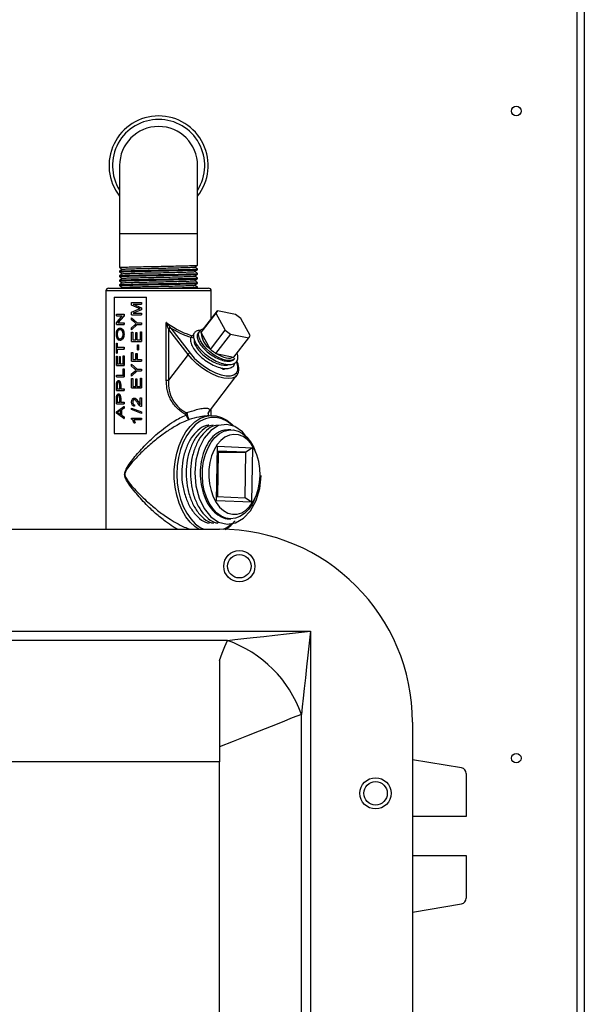
# Model space of a CAD drawing. Units: inches. Extents: x 0 to 122, y 0 to 99.
# Drawn here: x 60 to 66, y 37 to 48 of the extents above; entities that cross this region are included whole.
import ezdxf

# ---------------------------------------------------------------- set-up
doc = ezdxf.new("R2010")
doc.units = ezdxf.units.IN
doc.header["$MEASUREMENT"] = 0

msp = doc.modelspace()

# ---------------------------------------------------------------- linework, layer by layer
at = {"color": 7, "linetype": 'Continuous', "lineweight": 25}
for p, q in [((66.162, 29.933), (66.162, 59.954)), ((66.084, 29.933), (66.084, 59.946)), ((61.044, 46.619), (61.044, 45.869)), ((61.904, 45.869), (61.904, 46.619)), ((61.044, 45.869), (61.044, 45.497)), ((61.904, 45.522), (61.904, 45.869)), ((61.044, 45.457), (61.044, 45.447)), ((61.904, 45.472), (61.904, 45.482)), ((61.904, 45.422), (61.904, 45.432)), ((61.044, 45.407), (61.044, 45.397)), ((61.044, 45.357), (61.044, 45.347)), ((61.904, 45.372), (61.904, 45.382)), ((61.904, 45.322), (61.904, 45.332)), ((60.894, 45.239), (60.894, 42.614)), ((60.924, 45.269), (61.12, 45.269)), ((61.044, 45.307), (61.044, 45.297)), ((61.074, 45.277), (61.063, 45.269)), ((61.12, 45.269), (62.024, 45.269)), ((61.904, 45.272), (61.904, 45.282)), ((62.054, 44.932), (62.054, 45.239)), ((60.983, 45.169), (61.339, 45.169)), ((60.983, 45.169), (60.983, 43.669)), ((60.984, 45.169), (60.984, 43.669)), ((61.177, 45.081), (61.177, 45.11)), ((61.177, 45.11), (61.287, 45.11)), ((61.287, 45.11), (61.287, 45.091)), ((61.287, 45.11), (61.287, 45.091)), ((61.287, 45.11), (61.287, 45.11)), ((61.339, 43.669), (61.339, 45.169)), ((61.252, 45.049), (61.177, 45.081)), ((61.177, 45.004), (61.253, 45.036)), ((61.177, 44.975), (61.177, 45.004)), ((61.193, 45.091), (61.287, 45.054)), ((61.193, 45.091), (61.287, 45.091)), ((61.193, 45.091), (61.287, 45.054)), ((61.287, 45.031), (61.193, 44.993)), ((61.287, 45.031), (61.193, 44.993)), ((61.193, 44.993), (61.287, 44.993)), ((61.253, 45.036), (61.27, 45.042)), ((61.287, 45.091), (61.287, 45.091)), ((61.287, 45.054), (61.287, 45.031)), ((61.287, 45.054), (61.287, 45.031)), ((61.287, 45.054), (61.287, 45.054)), ((61.287, 45.031), (61.287, 45.031)), ((61.287, 44.993), (61.287, 44.975)), ((61.287, 44.993), (61.287, 44.975)), ((61.287, 44.993), (61.287, 44.993)), ((62.103, 44.992), (61.94, 44.78)), ((61.958, 44.807), (62.121, 45.019)), ((62.121, 45.019), (62.103, 44.992)), ((62.103, 44.992), (62.208, 44.806)), ((62.322, 44.978), (62.121, 45.019)), ((61.01, 44.964), (61.01, 44.982)), ((61.01, 44.982), (61.092, 44.982)), ((61.01, 44.889), (61.072, 44.964)), ((61.01, 44.964), (61.072, 44.964)), ((61.01, 44.869), (61.01, 44.889)), ((61.092, 44.962), (61.026, 44.887)), ((61.026, 44.887), (61.092, 44.887)), ((61.093, 44.962), (61.027, 44.887)), ((61.092, 44.982), (61.092, 44.962)), ((61.092, 44.982), (61.093, 44.982)), ((61.092, 44.962), (61.093, 44.962)), ((61.092, 44.887), (61.092, 44.869)), ((61.092, 44.887), (61.093, 44.887)), ((61.093, 44.982), (61.093, 44.962)), ((61.093, 44.887), (61.093, 44.869)), ((61.177, 44.975), (61.287, 44.975)), ((61.177, 44.943), (61.239, 44.887)), ((61.177, 44.92), (61.177, 44.943)), ((61.177, 44.943), (61.239, 44.887)), ((61.177, 44.943), (61.177, 44.943)), ((61.208, 44.893), (61.177, 44.92)), ((61.226, 44.877), (61.208, 44.893)), ((61.239, 44.887), (61.287, 44.887)), ((61.287, 44.975), (61.287, 44.975)), ((61.287, 44.887), (61.287, 44.868)), ((61.287, 44.887), (61.287, 44.868)), ((61.287, 44.887), (61.287, 44.887)), ((61.559, 44.257), (61.559, 44.891)), ((62.379, 44.936), (62.322, 44.978)), ((62.484, 44.749), (62.379, 44.936)), ((61.01, 44.869), (61.092, 44.869)), ((61.049, 44.812), (61.049, 44.812)), ((61.092, 44.869), (61.093, 44.869)), ((61.239, 44.868), (61.177, 44.812)), ((61.239, 44.868), (61.177, 44.812)), ((61.177, 44.834), (61.21, 44.863)), ((61.177, 44.812), (61.177, 44.834)), ((61.177, 44.812), (61.177, 44.812)), ((61.177, 44.68), (61.177, 44.785)), ((61.177, 44.785), (61.189, 44.785)), ((61.189, 44.785), (61.189, 44.699)), ((61.189, 44.785), (61.189, 44.699)), ((61.189, 44.785), (61.189, 44.785)), ((61.21, 44.863), (61.226, 44.877)), ((61.222, 44.699), (61.222, 44.78)), ((61.222, 44.78), (61.235, 44.78)), ((61.235, 44.78), (61.235, 44.699)), ((61.235, 44.78), (61.235, 44.699)), ((61.235, 44.78), (61.235, 44.78)), ((61.239, 44.868), (61.287, 44.868)), ((61.274, 44.699), (61.274, 44.788)), ((61.274, 44.788), (61.287, 44.788)), ((61.287, 44.868), (61.287, 44.868)), ((61.287, 44.788), (61.287, 44.68)), ((61.287, 44.788), (61.287, 44.68)), ((61.287, 44.788), (61.287, 44.788)), ((61.582, 44.82), (61.582, 44.257)), ((61.586, 44.815), (61.582, 44.82)), ((61.798, 44.539), (61.586, 44.815)), ((61.606, 44.833), (61.61, 44.829)), ((61.61, 44.829), (61.822, 44.553)), ((61.926, 44.794), (61.907, 44.77)), ((61.922, 44.789), (61.926, 44.794)), ((61.94, 44.78), (61.943, 44.776)), ((61.943, 44.776), (62.043, 44.599)), ((62.046, 44.594), (62.208, 44.806)), ((62.208, 44.806), (62.265, 44.764)), ((61.093, 44.762), (61.094, 44.762)), ((61.177, 44.68), (61.287, 44.68)), ((61.189, 44.699), (61.222, 44.699)), ((61.235, 44.699), (61.274, 44.699)), ((61.287, 44.68), (61.287, 44.68)), ((62.265, 44.764), (62.102, 44.551)), ((62.265, 44.764), (62.466, 44.722)), ((62.303, 44.51), (62.466, 44.722)), ((62.466, 44.722), (62.484, 44.749)), ((61.01, 44.553), (61.01, 44.665)), ((61.01, 44.665), (61.018, 44.665)), ((61.018, 44.665), (61.018, 44.618)), ((61.018, 44.665), (61.019, 44.665)), ((61.018, 44.618), (61.092, 44.618)), ((61.018, 44.599), (61.018, 44.553)), ((61.018, 44.599), (61.092, 44.599)), ((61.019, 44.665), (61.019, 44.618)), ((61.019, 44.599), (61.019, 44.553)), ((61.092, 44.618), (61.092, 44.599)), ((61.092, 44.618), (61.093, 44.618)), ((61.092, 44.599), (61.093, 44.599)), ((61.093, 44.618), (61.093, 44.599)), ((61.177, 44.464), (61.177, 44.562)), ((61.177, 44.562), (61.189, 44.562)), ((61.189, 44.562), (61.189, 44.483)), ((61.189, 44.562), (61.189, 44.483)), ((61.189, 44.562), (61.189, 44.562)), ((61.24, 44.591), (61.24, 44.645)), ((61.24, 44.645), (61.253, 44.645)), ((61.24, 44.591), (61.253, 44.591)), ((61.253, 44.645), (61.253, 44.591)), ((61.253, 44.645), (61.254, 44.645)), ((61.253, 44.591), (61.254, 44.591)), ((61.254, 44.645), (61.254, 44.591)), ((62.043, 44.599), (62.046, 44.594)), ((61.01, 44.553), (61.018, 44.553)), ((61.01, 44.416), (61.01, 44.52)), ((61.01, 44.52), (61.018, 44.52)), ((61.018, 44.553), (61.019, 44.553)), ((61.018, 44.52), (61.018, 44.435)), ((61.018, 44.52), (61.019, 44.52)), ((61.019, 44.52), (61.019, 44.435)), ((61.042, 44.435), (61.042, 44.516)), ((61.042, 44.516), (61.052, 44.516)), ((61.052, 44.516), (61.052, 44.435)), ((61.052, 44.516), (61.052, 44.435)), ((61.052, 44.516), (61.052, 44.516)), ((61.082, 44.435), (61.082, 44.524)), ((61.082, 44.524), (61.092, 44.524)), ((61.092, 44.524), (61.092, 44.416)), ((61.092, 44.524), (61.093, 44.524)), ((61.093, 44.524), (61.093, 44.416)), ((61.177, 44.464), (61.287, 44.464)), ((61.189, 44.483), (61.223, 44.483)), ((61.223, 44.483), (61.223, 44.549)), ((61.223, 44.549), (61.236, 44.549)), ((61.236, 44.549), (61.236, 44.483)), ((61.236, 44.549), (61.237, 44.549)), ((61.236, 44.483), (61.287, 44.483)), ((61.237, 44.549), (61.237, 44.483)), ((61.287, 44.483), (61.287, 44.464)), ((61.287, 44.483), (61.287, 44.464)), ((61.287, 44.483), (61.287, 44.483)), ((61.287, 44.464), (61.287, 44.464)), ((61.798, 44.539), (61.582, 44.257)), ((62.102, 44.551), (62.108, 44.551)), ((62.108, 44.551), (62.298, 44.511)), ((62.298, 44.511), (62.303, 44.51)), ((62.315, 44.496), (62.31, 44.491)), ((61.01, 44.416), (61.092, 44.416)), ((61.018, 44.435), (61.042, 44.435)), ((61.052, 44.435), (61.082, 44.435)), ((61.082, 44.31), (61.082, 44.381)), ((61.082, 44.381), (61.092, 44.381)), ((61.092, 44.416), (61.093, 44.416)), ((61.092, 44.381), (61.092, 44.291)), ((61.092, 44.381), (61.093, 44.381)), ((61.093, 44.381), (61.093, 44.291)), ((61.177, 44.432), (61.239, 44.376)), ((61.177, 44.409), (61.177, 44.432)), ((61.177, 44.432), (61.239, 44.376)), ((61.177, 44.432), (61.177, 44.432)), ((61.208, 44.382), (61.177, 44.409)), ((61.239, 44.357), (61.177, 44.301)), ((61.239, 44.357), (61.177, 44.301)), ((61.177, 44.324), (61.21, 44.353)), ((61.226, 44.366), (61.208, 44.382)), ((61.21, 44.353), (61.226, 44.366)), ((61.239, 44.376), (61.287, 44.376)), ((61.239, 44.357), (61.287, 44.357)), ((61.287, 44.376), (61.287, 44.357)), ((61.287, 44.376), (61.287, 44.357)), ((61.287, 44.376), (61.287, 44.376)), ((61.287, 44.357), (61.287, 44.357)), ((61.01, 44.291), (61.01, 44.31)), ((61.01, 44.31), (61.082, 44.31)), ((61.01, 44.291), (61.092, 44.291)), ((61.031, 44.253), (61.032, 44.253)), ((61.032, 44.234), (61.032, 44.234)), ((61.092, 44.291), (61.093, 44.291)), ((61.177, 44.301), (61.177, 44.324)), ((61.177, 44.301), (61.177, 44.301)), ((61.177, 44.17), (61.177, 44.274)), ((61.177, 44.274), (61.189, 44.274)), ((61.189, 44.274), (61.189, 44.188)), ((61.189, 44.274), (61.189, 44.188)), ((61.189, 44.274), (61.189, 44.274)), ((61.222, 44.188), (61.222, 44.269)), ((61.222, 44.269), (61.235, 44.269)), ((61.235, 44.269), (61.235, 44.188)), ((61.235, 44.269), (61.235, 44.188)), ((61.235, 44.269), (61.235, 44.269)), ((61.274, 44.188), (61.274, 44.277)), ((61.274, 44.277), (61.287, 44.277)), ((61.287, 44.277), (61.287, 44.17)), ((61.287, 44.277), (61.287, 44.17)), ((61.287, 44.277), (61.287, 44.277)), ((61.559, 44.257), (61.582, 44.257)), ((62.023, 43.901), (62.337, 44.31)), ((61.01, 44.198), (61.01, 44.219)), ((61.01, 44.144), (61.01, 44.198)), ((61.01, 44.144), (61.092, 44.144)), ((61.019, 44.217), (61.018, 44.199)), ((61.018, 44.199), (61.018, 44.162)), ((61.019, 44.199), (61.018, 44.199)), ((61.018, 44.162), (61.046, 44.162)), ((61.02, 44.217), (61.019, 44.199)), ((61.019, 44.199), (61.019, 44.162)), ((61.046, 44.162), (61.046, 44.2)), ((61.056, 44.199), (61.056, 44.162)), ((61.056, 44.199), (61.057, 44.199)), ((61.056, 44.162), (61.092, 44.162)), ((61.057, 44.199), (61.057, 44.162)), ((61.092, 44.162), (61.092, 44.144)), ((61.092, 44.162), (61.093, 44.162)), ((61.092, 44.144), (61.093, 44.144)), ((61.093, 44.162), (61.093, 44.144)), ((61.177, 44.17), (61.287, 44.17)), ((61.189, 44.188), (61.222, 44.188)), ((61.235, 44.188), (61.274, 44.188)), ((61.287, 44.17), (61.287, 44.17)), ((61.01, 44.05), (61.01, 44.072)), ((61.01, 43.997), (61.01, 44.05)), ((61.019, 44.07), (61.018, 44.052)), ((61.018, 44.052), (61.018, 44.015)), ((61.019, 44.052), (61.018, 44.052)), ((61.02, 44.07), (61.019, 44.052)), ((61.019, 44.052), (61.019, 44.015)), ((61.031, 44.105), (61.032, 44.105)), ((61.032, 44.087), (61.032, 44.087)), ((61.046, 44.015), (61.046, 44.053)), ((61.056, 44.052), (61.056, 44.015)), ((61.056, 44.052), (61.057, 44.052)), ((61.057, 44.052), (61.057, 44.015)), ((61.206, 44.059), (61.207, 44.059)), ((61.251, 44.018), (61.272, 43.989)), ((61.251, 44.018), (61.252, 44.018)), ((61.252, 44.018), (61.273, 43.989)), ((61.272, 44.06), (61.287, 44.06)), ((61.272, 43.989), (61.272, 44.06)), ((61.287, 44.06), (61.287, 43.965)), ((61.287, 44.06), (61.287, 43.965)), ((61.287, 44.06), (61.287, 44.06)), ((61.01, 43.997), (61.092, 43.997)), ((61.01, 43.909), (61.092, 43.967)), ((61.01, 43.891), (61.01, 43.909)), ((61.018, 44.015), (61.046, 44.015)), ((61.033, 43.911), (61.018, 43.9)), ((61.034, 43.911), (61.019, 43.9)), ((61.055, 43.925), (61.033, 43.911)), ((61.034, 43.911), (61.033, 43.911)), ((61.056, 43.925), (61.034, 43.911)), ((61.055, 43.875), (61.055, 43.925)), ((61.056, 44.015), (61.092, 44.015)), ((61.093, 43.947), (61.065, 43.931)), ((61.092, 43.947), (61.065, 43.931)), ((61.065, 43.931), (61.065, 43.869)), ((61.065, 43.931), (61.065, 43.931)), ((61.065, 43.931), (61.065, 43.869)), ((61.092, 44.015), (61.092, 43.997)), ((61.092, 44.015), (61.093, 44.015)), ((61.092, 43.997), (61.093, 43.997)), ((61.092, 43.967), (61.092, 43.947)), ((61.092, 43.967), (61.093, 43.967)), ((61.092, 43.947), (61.093, 43.947)), ((61.093, 44.015), (61.093, 43.997)), ((61.093, 43.967), (61.093, 43.947)), ((61.177, 43.948), (61.287, 43.906)), ((61.177, 43.948), (61.287, 43.906)), ((61.177, 43.948), (61.177, 43.948)), ((61.177, 43.932), (61.177, 43.948)), ((61.287, 43.89), (61.177, 43.932)), ((61.209, 43.986), (61.207, 43.969)), ((61.208, 43.986), (61.207, 43.969)), ((61.207, 43.969), (61.207, 43.969)), ((61.287, 43.965), (61.277, 43.967)), ((61.287, 43.965), (61.287, 43.965)), ((62.054, 43.867), (62.054, 43.942)), ((61.092, 43.833), (61.01, 43.891)), ((61.018, 43.9), (61.033, 43.891)), ((61.019, 43.9), (61.018, 43.9)), ((61.019, 43.9), (61.033, 43.891)), ((61.033, 43.891), (61.055, 43.875)), ((61.033, 43.891), (61.056, 43.875)), ((61.033, 43.891), (61.033, 43.891)), ((61.065, 43.869), (61.093, 43.853)), ((61.065, 43.869), (61.092, 43.853)), ((61.065, 43.869), (61.065, 43.869)), ((61.092, 43.853), (61.093, 43.853)), ((61.092, 43.853), (61.092, 43.833)), ((61.092, 43.833), (61.093, 43.833)), ((61.093, 43.853), (61.093, 43.833)), ((61.177, 43.828), (61.177, 43.839)), ((61.177, 43.839), (61.287, 43.839)), ((61.2, 43.822), (61.287, 43.822)), ((61.2, 43.822), (61.216, 43.786)), ((61.201, 43.822), (61.216, 43.786)), ((61.287, 43.906), (61.287, 43.89)), ((61.287, 43.906), (61.287, 43.906)), ((61.287, 43.906), (61.287, 43.89)), ((61.287, 43.89), (61.287, 43.89)), ((61.287, 43.839), (61.287, 43.822)), ((61.287, 43.839), (61.287, 43.822)), ((61.287, 43.839), (61.287, 43.839)), ((61.287, 43.822), (61.287, 43.822)), ((62.032, 43.866), (61.987, 43.86)), ((61.203, 43.786), (61.216, 43.786)), ((61.216, 43.786), (61.216, 43.786)), ((62.271, 43.709), (62.235, 43.709)), ((60.983, 43.669), (61.339, 43.669)), ((62.111, 42.928), (62.122, 43.528)), ((62.436, 43.462), (62.121, 43.476)), ((62.122, 43.528), (62.507, 43.511)), ((62.507, 43.511), (62.436, 43.462)), ((62.507, 43.511), (62.496, 42.911)), ((62.546, 43.459), (62.535, 43.486)), ((62.135, 43.462), (62.121, 43.463)), ((62.125, 42.976), (62.135, 43.462)), ((62.135, 43.462), (62.436, 43.462)), ((62.427, 42.962), (62.436, 43.462)), ((62.592, 43.205), (62.603, 43.203)), ((62.112, 42.976), (62.427, 42.962)), ((62.496, 42.911), (62.427, 42.962)), ((62.535, 42.953), (62.546, 42.98)), ((62.496, 42.911), (62.111, 42.928)), ((62.259, 42.729), (62.271, 42.729)), ((57.144, 42.614), (62.144, 42.614)), ((56.14, 41.492), (63.148, 41.492)), ((63.148, 41.492), (63.148, 32.485)), ((62.231, 41.39), (57.057, 41.39)), ((62.144, 41.171), (62.144, 40.053)), ((63.046, 33.401), (63.046, 40.576)), ((64.269, 40.489), (64.269, 33.489)), ((62.144, 40.053), (57.144, 40.053)), ((62.144, 33.925), (62.144, 40.053)), ((64.81, 39.988), (64.269, 40.077)), ((64.863, 39.457), (64.863, 39.926)), ((64.269, 39.457), (64.863, 39.457)), ((64.863, 39.02), (64.269, 39.02)), ((64.863, 38.551), (64.863, 39.02)), ((64.269, 38.4), (64.81, 38.489))]:
    msp.add_line(p, q, dxfattribs=at)
at = {"color": 8, "linetype": 'Continuous', "lineweight": 25}
for p, q in [((61.474, 45.869), (61.044, 45.869)), ((61.904, 45.869), (61.474, 45.869)), ((61.101, 45.239), (60.894, 45.239)), ((62.054, 45.239), (61.101, 45.239)), ((62.036, 43.918), (62.017, 43.88))]:
    msp.add_line(p, q, dxfattribs=at)
at = {"color": 7, "linetype": 'Continuous', "lineweight": 25, "flags": 128}
for points in [[(61.044, 45.457), (61.044, 45.457), (61.058, 45.459), (61.102, 45.461), (61.17, 45.463), (61.258, 45.465), (61.363, 45.467), (61.474, 45.469), (61.474, 45.469), (61.585, 45.471), (61.69, 45.474), (61.778, 45.476), (61.846, 45.478), (61.89, 45.48), (61.904, 45.482), (61.902, 45.482)], [(61.044, 45.407), (61.044, 45.407), (61.058, 45.409), (61.102, 45.411), (61.17, 45.413), (61.258, 45.415), (61.363, 45.417), (61.474, 45.419), (61.474, 45.419), (61.585, 45.421), (61.69, 45.424), (61.778, 45.426), (61.846, 45.428), (61.89, 45.43), (61.904, 45.432), (61.902, 45.432)], [(61.044, 45.357), (61.044, 45.357), (61.058, 45.359), (61.102, 45.361), (61.17, 45.363), (61.258, 45.365), (61.363, 45.367), (61.474, 45.369), (61.474, 45.369), (61.585, 45.371), (61.69, 45.374), (61.778, 45.376), (61.846, 45.378), (61.89, 45.38), (61.904, 45.382), (61.902, 45.382)], [(61.044, 45.307), (61.044, 45.307), (61.058, 45.309), (61.102, 45.311), (61.17, 45.313), (61.258, 45.315), (61.363, 45.317), (61.474, 45.319), (61.474, 45.319), (61.585, 45.321), (61.69, 45.324), (61.778, 45.326), (61.846, 45.328), (61.89, 45.33), (61.904, 45.332), (61.902, 45.332)], [(61.822, 44.553), (61.867, 44.5), (61.92, 44.451), (61.978, 44.405), (62.04, 44.366), (62.102, 44.335), (62.162, 44.314), (62.217, 44.303), (62.265, 44.303), (62.28, 44.306)], [(62.108, 44.551), (62.136, 44.534), (62.165, 44.521), (62.192, 44.51), (62.219, 44.503), (62.243, 44.5), (62.265, 44.5), (62.283, 44.504), (62.298, 44.511)], [(62.343, 44.32), (62.342, 44.318), (62.337, 44.31)], [(61.914, 42.614), (61.872, 42.643), (61.82, 42.692), (61.773, 42.753), (61.733, 42.823), (61.699, 42.902), (61.673, 42.988), (61.656, 43.078), (61.647, 43.172), (61.647, 43.267), (61.656, 43.36), (61.673, 43.451), (61.699, 43.537), (61.733, 43.615), (61.773, 43.686), (61.82, 43.746), (61.872, 43.796), (61.928, 43.833), (61.987, 43.857), (62.047, 43.867), (62.108, 43.864), (62.168, 43.846), (62.225, 43.816), (62.28, 43.773), (62.298, 43.754)], [(62.456, 43.609), (62.396, 43.687), (62.313, 43.747), (62.224, 43.769), (62.135, 43.755), (62.05, 43.703), (61.977, 43.619), (61.921, 43.509), (61.885, 43.376), (61.873, 43.235), (61.884, 43.093), (61.919, 42.958), (61.975, 42.842), (62.048, 42.752), (62.135, 42.692), (62.228, 42.67), (62.321, 42.684), (62.41, 42.736), (62.487, 42.819), (62.547, 42.93), (62.587, 43.062), (62.603, 43.203), (62.603, 43.203)], [(62.535, 42.953), (62.503, 42.888), (62.463, 42.832), (62.419, 42.787), (62.37, 42.754), (62.319, 42.735), (62.266, 42.729), (62.213, 42.738), (62.162, 42.76), (62.113, 42.795), (62.07, 42.842), (62.032, 42.9), (62.001, 42.967), (61.977, 43.041), (61.962, 43.12), (61.956, 43.202), (61.958, 43.284), (61.97, 43.365), (61.99, 43.441), (62.018, 43.512), (62.053, 43.574), (62.094, 43.625), (62.141, 43.666), (62.191, 43.693), (62.243, 43.707), (62.296, 43.708), (62.349, 43.694), (62.399, 43.667), (62.445, 43.627), (62.487, 43.576), (62.522, 43.514), (62.535, 43.486)], [(62.592, 43.207), (62.589, 43.285), (62.577, 43.362), (62.556, 43.434), (62.527, 43.499), (62.492, 43.555), (62.45, 43.601), (62.404, 43.634), (62.355, 43.653), (62.304, 43.659), (62.254, 43.651), (62.205, 43.629), (62.16, 43.593), (62.12, 43.546), (62.085, 43.488), (62.058, 43.422), (62.039, 43.349), (62.028, 43.271), (62.027, 43.193), (62.034, 43.115), (62.051, 43.04), (62.075, 42.971), (62.108, 42.91), (62.146, 42.859), (62.19, 42.82), (62.238, 42.793), (62.288, 42.781), (62.339, 42.782), (62.389, 42.797), (62.436, 42.826), (62.479, 42.868), (62.517, 42.92), (62.547, 42.983), (62.571, 43.053), (62.586, 43.128), (62.592, 43.207)], [(62.231, 41.39), (62.315, 41.4), (62.411, 41.41), (62.517, 41.422), (62.632, 41.435), (62.754, 41.448), (62.882, 41.463), (63.014, 41.477), (63.148, 41.492)], [(63.148, 41.492), (63.133, 41.359), (63.118, 41.227), (63.104, 41.099), (63.09, 40.977), (63.077, 40.861), (63.066, 40.755), (63.055, 40.66), (63.046, 40.576)], [(62.144, 41.171), (62.175, 41.249), (62.204, 41.323), (62.231, 41.39)], [(63.046, 40.576), (62.946, 40.537), (62.835, 40.492), (62.714, 40.444), (62.583, 40.392), (62.443, 40.337), (62.296, 40.278), (62.144, 40.218)]]:
    msp.add_lwpolyline(points, dxfattribs=at)
at = {"color": 8, "linetype": 'Continuous', "lineweight": 25, "flags": 128}
for points in [[(62.31, 44.491), (62.296, 44.48), (62.266, 44.472), (62.227, 44.473), (62.183, 44.484), (62.134, 44.505), (62.085, 44.533), (62.038, 44.567), (61.996, 44.606), (61.961, 44.647), (61.934, 44.688), (61.919, 44.727), (61.914, 44.76), (61.922, 44.788), (61.922, 44.789)], [(62.337, 44.31), (62.319, 44.294), (62.285, 44.278), (62.242, 44.273), (62.191, 44.278), (62.134, 44.294), (62.074, 44.318), (62.012, 44.351), (61.951, 44.391), (61.894, 44.437), (61.842, 44.487), (61.798, 44.539)], [(62.28, 44.306), (62.303, 44.314), (62.33, 44.335), (62.345, 44.366), (62.347, 44.405), (62.336, 44.451), (62.332, 44.463)], [(62.294, 43.752), (62.281, 43.763), (62.227, 43.804), (62.169, 43.832), (62.109, 43.846), (62.049, 43.846), (61.989, 43.832), (61.932, 43.804), (61.877, 43.763), (61.827, 43.71), (61.783, 43.647), (61.746, 43.573), (61.715, 43.492), (61.693, 43.404), (61.68, 43.313), (61.675, 43.219)], [(61.675, 43.219), (61.68, 43.126), (61.693, 43.034), (61.715, 42.947), (61.746, 42.865), (61.783, 42.792), (61.827, 42.728), (61.877, 42.675), (61.932, 42.635), (61.972, 42.614)]]:
    msp.add_lwpolyline(points, dxfattribs=at)
at = {"color": 7, "linetype": 'Continuous', "lineweight": 25}
for centre, radius in [((65.412, 47.219), 0.053), ((62.363, 42.207), 0.172), ((62.363, 42.207), 0.129), ((65.412, 40.094), 0.053), ((63.863, 39.707), 0.172), ((63.863, 39.707), 0.129)]:
    msp.add_circle(centre, radius, dxfattribs=at)
for centre, radius, start, end in [((61.474, 46.619), 0.546, 90, 218.0767), ((61.474, 46.619), 0.546, 321.9233, 90), ((61.474, 46.619), 0.43, 90, 180), ((61.474, 46.619), 0.43, 0, 90), ((60.924, 45.239), 0.03, 90, 180), ((62.024, 45.239), 0.03, 0, 90), ((61.612, 44.795), 0.0393, 99.2347, 139.2907), ((61.614, 44.794), 0.0353, 97.8322, 143.8404), ((62.171, 44.787), 0.228, 182.9787, 235.8728), ((61.826, 44.518), 0.0353, 97.8367, 143.8359), ((61.827, 43.859), 0.0609, 139.4262, 159.5939), ((61.835, 43.717), 0.166, 105.1584, 110.5619), ((62.144, 40.489), 2.125, 360, 90), ((61.999, 42.964), 0.409, 300.8372, 321.3106), ((61.786, 40.131), 1.336, 19.4667, 70.5332), ((64.8, 39.926), 0.0625, 360, 80.6009), ((64.8, 38.551), 0.0625, 279.3991, 0)]:
    msp.add_arc(centre, radius, start, end, dxfattribs=at)
at = {"color": 8, "linetype": 'Continuous', "lineweight": 25}
for centre, radius, start, end in [((61.474, 46.619), 0.508, 90, 212.0818), ((61.474, 46.619), 0.508, 327.9182, 90), ((62.042, 42.939), 0.355, 293.6875, 312.4272)]:
    msp.add_arc(centre, radius, start, end, dxfattribs=at)
for centre, major_axis, ratio, start_param, end_param in [((61.474, 45.347), (-0.541, 0.577), 0.363367, 2.087587, 2.656749), ((61.458, 45.325), (0.573, -0.573), 0.36397, 5.312974, 5.783488)]:
    msp.add_ellipse(centre, major_axis=major_axis, ratio=ratio, start_param=start_param, end_param=end_param, dxfattribs=at)
at = {"color": 7, "linetype": 'Continuous', "lineweight": 25}
for points, knots in [([(61.045, 45.497), (61.045, 45.497), (61.039, 45.497), (61.056, 45.499), (61.097, 45.501), (61.167, 45.503), (61.256, 45.505), (61.361, 45.507), (61.474, 45.509), (61.587, 45.511), (61.691, 45.514), (61.782, 45.516), (61.85, 45.518), (61.895, 45.52), (61.901, 45.521), (61.904, 45.522)], [0, 0, 0, 0, 0.008313, 0.090478, 0.17407, 0.256235, 0.3384, 0.421992, 0.504157, 0.586322, 0.669914, 0.75208, 0.834244, 0.917837, 1, 1, 1, 1]), ([(61.045, 45.447), (61.045, 45.447), (61.039, 45.447), (61.056, 45.449), (61.097, 45.451), (61.167, 45.453), (61.256, 45.455), (61.361, 45.457), (61.474, 45.459), (61.587, 45.461), (61.691, 45.464), (61.782, 45.466), (61.85, 45.468), (61.895, 45.47), (61.901, 45.471), (61.904, 45.472)], [0, 0, 0, 0, 0.008313, 0.090478, 0.17407, 0.256235, 0.3384, 0.421992, 0.504157, 0.586322, 0.669914, 0.75208, 0.834244, 0.917837, 1, 1, 1, 1]), ([(61.044, 45.497), (61.049, 45.493), (61.059, 45.487), (61.069, 45.48), (61.074, 45.477)], [0, 0, 0, 0, 0.50538, 1, 1, 1, 1]), ([(61.074, 45.477), (61.069, 45.474), (61.059, 45.467), (61.049, 45.46), (61.044, 45.457)], [0, 0, 0, 0, 0.500009, 1, 1, 1, 1]), ([(61.044, 45.447), (61.049, 45.443), (61.059, 45.437), (61.069, 45.43), (61.074, 45.427)], [0, 0, 0, 0, 0.50538, 1, 1, 1, 1]), ([(61.074, 45.427), (61.069, 45.424), (61.059, 45.417), (61.049, 45.41), (61.044, 45.407)], [0, 0, 0, 0, 0.500009, 1, 1, 1, 1]), ([(61.075, 45.477), (61.078, 45.478), (61.083, 45.479), (61.124, 45.481), (61.188, 45.483), (61.272, 45.485), (61.369, 45.487), (61.474, 45.489), (61.579, 45.491), (61.676, 45.494), (61.76, 45.496), (61.824, 45.498), (61.865, 45.5), (61.87, 45.501), (61.873, 45.502)], [0, 0, 0, 0, 0.075329, 0.161122, 0.245449, 0.329777, 0.415569, 0.499897, 0.584224, 0.670017, 0.754345, 0.838672, 0.924465, 1, 1, 1, 1]), ([(61.075, 45.427), (61.078, 45.428), (61.083, 45.429), (61.124, 45.431), (61.188, 45.433), (61.272, 45.435), (61.369, 45.437), (61.474, 45.439), (61.579, 45.441), (61.676, 45.444), (61.76, 45.446), (61.824, 45.448), (61.865, 45.45), (61.87, 45.451), (61.873, 45.452)], [0, 0, 0, 0, 0.075329, 0.161122, 0.245449, 0.329777, 0.415569, 0.499897, 0.584224, 0.670017, 0.754345, 0.838672, 0.924465, 1, 1, 1, 1]), ([(61.874, 45.502), (61.879, 45.505), (61.889, 45.512), (61.899, 45.518), (61.904, 45.522)], [0, 0, 0, 0, 0.4999999, 1, 1, 1, 1]), ([(61.904, 45.482), (61.899, 45.485), (61.889, 45.492), (61.879, 45.499), (61.874, 45.502)], [0, 0, 0, 0, 0.505491, 1, 1, 1, 1]), ([(61.874, 45.452), (61.879, 45.455), (61.889, 45.462), (61.899, 45.468), (61.904, 45.472)], [0, 0, 0, 0, 0.4999999, 1, 1, 1, 1]), ([(61.904, 45.432), (61.899, 45.435), (61.889, 45.442), (61.879, 45.449), (61.874, 45.452)], [0, 0, 0, 0, 0.505491, 1, 1, 1, 1]), ([(61.045, 45.397), (61.045, 45.397), (61.039, 45.397), (61.056, 45.399), (61.097, 45.401), (61.167, 45.403), (61.256, 45.405), (61.361, 45.407), (61.474, 45.409), (61.587, 45.411), (61.691, 45.414), (61.782, 45.416), (61.85, 45.418), (61.895, 45.42), (61.901, 45.421), (61.904, 45.422)], [0, 0, 0, 0, 0.008313, 0.090478, 0.17407, 0.256235, 0.3384, 0.421992, 0.504157, 0.586322, 0.669914, 0.75208, 0.834244, 0.917837, 1, 1, 1, 1]), ([(61.045, 45.347), (61.045, 45.347), (61.039, 45.347), (61.056, 45.349), (61.097, 45.351), (61.167, 45.353), (61.256, 45.355), (61.361, 45.357), (61.474, 45.359), (61.587, 45.361), (61.691, 45.364), (61.782, 45.366), (61.85, 45.368), (61.895, 45.37), (61.901, 45.371), (61.904, 45.372)], [0, 0, 0, 0, 0.008313, 0.090478, 0.17407, 0.256235, 0.3384, 0.421992, 0.504157, 0.586322, 0.669914, 0.75208, 0.834244, 0.917837, 1, 1, 1, 1]), ([(61.045, 45.297), (61.045, 45.297), (61.039, 45.297), (61.056, 45.299), (61.097, 45.301), (61.167, 45.303), (61.256, 45.305), (61.361, 45.307), (61.474, 45.309), (61.587, 45.311), (61.691, 45.314), (61.782, 45.316), (61.85, 45.318), (61.895, 45.32), (61.901, 45.321), (61.904, 45.322)], [0, 0, 0, 0, 0.008313, 0.090478, 0.17407, 0.256235, 0.3384, 0.421992, 0.504157, 0.586322, 0.669914, 0.75208, 0.834244, 0.917837, 1, 1, 1, 1]), ([(61.044, 45.397), (61.049, 45.393), (61.059, 45.387), (61.069, 45.38), (61.074, 45.377)], [0, 0, 0, 0, 0.5053706, 1, 1, 1, 1]), ([(61.074, 45.377), (61.069, 45.374), (61.059, 45.367), (61.049, 45.36), (61.044, 45.357)], [0, 0, 0, 0, 0.4999908, 1, 1, 1, 1]), ([(61.044, 45.347), (61.049, 45.343), (61.059, 45.337), (61.069, 45.33), (61.074, 45.327)], [0, 0, 0, 0, 0.5053706, 1, 1, 1, 1]), ([(61.074, 45.327), (61.069, 45.324), (61.059, 45.317), (61.049, 45.31), (61.044, 45.307)], [0, 0, 0, 0, 0.4999908, 1, 1, 1, 1]), ([(61.075, 45.377), (61.078, 45.378), (61.083, 45.379), (61.124, 45.381), (61.188, 45.383), (61.272, 45.385), (61.369, 45.387), (61.474, 45.389), (61.579, 45.391), (61.676, 45.394), (61.76, 45.396), (61.824, 45.398), (61.865, 45.4), (61.87, 45.401), (61.873, 45.402)], [0, 0, 0, 0, 0.075329, 0.161122, 0.245449, 0.329777, 0.415569, 0.499897, 0.584224, 0.670017, 0.754345, 0.838672, 0.924465, 1, 1, 1, 1]), ([(61.075, 45.327), (61.078, 45.328), (61.083, 45.329), (61.124, 45.331), (61.188, 45.333), (61.272, 45.335), (61.369, 45.337), (61.474, 45.339), (61.579, 45.341), (61.676, 45.344), (61.76, 45.346), (61.824, 45.348), (61.865, 45.35), (61.87, 45.351), (61.873, 45.352)], [0, 0, 0, 0, 0.075329, 0.161122, 0.245449, 0.329777, 0.415569, 0.499897, 0.584224, 0.670017, 0.754345, 0.838672, 0.924465, 1, 1, 1, 1]), ([(61.874, 45.402), (61.879, 45.405), (61.889, 45.412), (61.899, 45.418), (61.904, 45.422)], [0, 0, 0, 0, 0.4999999, 1, 1, 1, 1]), ([(61.904, 45.382), (61.899, 45.385), (61.889, 45.392), (61.879, 45.399), (61.874, 45.402)], [0, 0, 0, 0, 0.505491, 1, 1, 1, 1]), ([(61.874, 45.352), (61.879, 45.355), (61.889, 45.362), (61.899, 45.368), (61.904, 45.372)], [0, 0, 0, 0, 0.4999999, 1, 1, 1, 1]), ([(61.904, 45.332), (61.899, 45.335), (61.889, 45.342), (61.879, 45.349), (61.874, 45.352)], [0, 0, 0, 0, 0.505509, 1, 1, 1, 1]), ([(61.874, 45.302), (61.879, 45.305), (61.889, 45.312), (61.899, 45.318), (61.904, 45.322)], [0, 0, 0, 0, 0.500009, 1, 1, 1, 1]), ([(61.044, 45.297), (61.049, 45.293), (61.059, 45.287), (61.069, 45.28), (61.074, 45.277)], [0, 0, 0, 0, 0.5053706, 1, 1, 1, 1]), ([(61.075, 45.277), (61.078, 45.278), (61.083, 45.279), (61.124, 45.281), (61.188, 45.283), (61.272, 45.285), (61.369, 45.287), (61.474, 45.289), (61.579, 45.291), (61.676, 45.294), (61.76, 45.296), (61.824, 45.298), (61.865, 45.3), (61.87, 45.301), (61.873, 45.302)], [0, 0, 0, 0, 0.075329, 0.161122, 0.245449, 0.329777, 0.415569, 0.499897, 0.584224, 0.670017, 0.754345, 0.838672, 0.924465, 1, 1, 1, 1]), ([(61.474, 45.269), (61.474, 45.269), (61.511, 45.269), (61.587, 45.272), (61.692, 45.273), (61.781, 45.276), (61.851, 45.278), (61.892, 45.28), (61.909, 45.281), (61.903, 45.282), (61.902, 45.282)], [0, 0, 0, 0, 0.000002, 0.162917, 0.328662, 0.491579, 0.654493, 0.82024, 0.983155, 1, 1, 1, 1]), ([(61.904, 45.282), (61.899, 45.285), (61.889, 45.292), (61.879, 45.299), (61.874, 45.302)], [0, 0, 0, 0, 0.505509, 1, 1, 1, 1]), ([(61.88, 45.269), (61.884, 45.269), (61.902, 45.27), (61.903, 45.271), (61.904, 45.272)], [0, 0, 0, 0, 0.1761557, 1, 1, 1, 1]), ([(61.27, 45.042), (61.268, 45.043), (61.267, 45.044), (61.265, 45.044), (61.263, 45.045), (61.261, 45.045), (61.259, 45.046), (61.256, 45.048), (61.254, 45.049), (61.252, 45.049)], [0, 0, 0, 0, 0.249954, 0.253874, 0.285623, 0.499984, 0.555618, 0.657472, 1, 1, 1, 1]), ([(61.559, 44.891), (61.559, 44.89), (61.568, 44.879), (61.583, 44.859), (61.599, 44.841), (61.606, 44.833)], [0, 0, 0, 0, 0.003738, 0.581959, 1, 1, 1, 1]), ([(61.582, 44.82), (61.579, 44.83), (61.57, 44.853), (61.563, 44.877), (61.559, 44.89), (61.559, 44.891)], [0, 0, 0, 0, 0.421372, 0.996281, 1, 1, 1, 1]), ([(61.009, 44.762), (61.009, 44.771), (61.01, 44.788), (61.016, 44.808), (61.024, 44.819), (61.034, 44.828), (61.043, 44.83), (61.049, 44.83)], [0, 0, 0, 0, 0.250015, 0.499556, 0.624864, 0.75028, 1, 1, 1, 1]), ([(61.049, 44.812), (61.044, 44.811), (61.038, 44.81), (61.03, 44.805), (61.025, 44.798), (61.021, 44.79), (61.018, 44.778), (61.017, 44.769), (61.017, 44.762)], [0, 0, 0, 0, 0.249777, 0.375043, 0.500183, 0.624524, 0.751821, 1, 1, 1, 1]), ([(61.049, 44.812), (61.045, 44.811), (61.038, 44.81), (61.031, 44.805), (61.026, 44.798), (61.022, 44.79), (61.019, 44.778), (61.018, 44.769), (61.018, 44.762)], [0, 0, 0, 0, 0.249567, 0.374766, 0.499889, 0.624246, 0.751616, 1, 1, 1, 1]), ([(61.049, 44.83), (61.055, 44.829), (61.064, 44.828), (61.075, 44.819), (61.085, 44.808), (61.092, 44.788), (61.093, 44.771), (61.094, 44.762)], [0, 0, 0, 0, 0.249474, 0.374845, 0.500158, 0.749761, 1, 1, 1, 1]), ([(61.049, 44.83), (61.055, 44.829), (61.064, 44.828), (61.075, 44.819), (61.084, 44.808), (61.092, 44.788), (61.093, 44.771), (61.093, 44.762)], [0, 0, 0, 0, 0.249701, 0.375126, 0.500457, 0.749949, 1, 1, 1, 1]), ([(61.049, 44.83), (61.049, 44.83), (61.049, 44.83), (61.049, 44.83), (61.049, 44.83)], [0, 0, 0, 0, 0.49957, 1, 1, 1, 1]), ([(61.083, 44.762), (61.082, 44.768), (61.082, 44.778), (61.078, 44.79), (61.074, 44.798), (61.068, 44.805), (61.06, 44.811), (61.053, 44.811), (61.049, 44.812)], [0, 0, 0, 0, 0.249554, 0.375167, 0.499904, 0.624563, 0.750209, 1, 1, 1, 1]), ([(61.936, 44.803), (61.936, 44.803), (61.915, 44.806), (61.887, 44.797), (61.859, 44.772), (61.855, 44.73), (61.872, 44.678), (61.911, 44.619), (61.966, 44.561), (62.035, 44.507), (62.109, 44.464), (62.17, 44.44), (62.227, 44.427), (62.277, 44.426), (62.322, 44.443), (62.346, 44.477), (62.351, 44.516), (62.34, 44.545), (62.337, 44.554)], [0, 0, 0, 0, 0.001601, 0.073999, 0.144947, 0.216771, 0.288867, 0.359629, 0.431995, 0.50317, 0.574735, 0.64698, 0.681005, 0.752372, 0.824689, 0.895409, 0.967608, 1, 1, 1, 1]), ([(61.967, 44.819), (61.961, 44.817), (61.945, 44.813), (61.929, 44.801), (61.924, 44.79), (61.923, 44.786)], [0, 0, 0, 0, 0.31845, 0.807043, 1, 1, 1, 1]), ([(61.958, 44.807), (61.955, 44.802), (61.949, 44.793), (61.943, 44.784), (61.94, 44.78)], [0, 0, 0, 0, 0.565791, 1, 1, 1, 1]), ([(61.05, 44.693), (61.044, 44.694), (61.035, 44.695), (61.025, 44.704), (61.019, 44.713), (61.014, 44.724), (61.01, 44.74), (61.009, 44.753), (61.009, 44.762)], [0, 0, 0, 0, 0.249609, 0.374608, 0.499946, 0.624479, 0.750292, 1, 1, 1, 1]), ([(61.017, 44.762), (61.017, 44.755), (61.018, 44.745), (61.022, 44.733), (61.025, 44.725), (61.03, 44.718), (61.038, 44.713), (61.045, 44.712), (61.05, 44.712)], [0, 0, 0, 0, 0.250674, 0.375522, 0.499742, 0.619606, 0.749867, 1, 1, 1, 1]), ([(61.018, 44.762), (61.018, 44.762), (61.018, 44.762), (61.017, 44.762), (61.017, 44.762)], [0, 0, 0, 0, 0.501185, 1, 1, 1, 1]), ([(61.018, 44.762), (61.018, 44.755), (61.019, 44.745), (61.022, 44.733), (61.026, 44.725), (61.031, 44.718), (61.039, 44.713), (61.046, 44.712), (61.05, 44.712)], [0, 0, 0, 0, 0.250884, 0.375796, 0.500057, 0.61988, 0.750073, 1, 1, 1, 1]), ([(61.094, 44.762), (61.093, 44.753), (61.092, 44.736), (61.085, 44.717), (61.076, 44.705), (61.068, 44.699), (61.059, 44.694), (61.053, 44.694), (61.05, 44.693)], [0, 0, 0, 0, 0.250111, 0.499223, 0.624404, 0.74959, 0.874797, 1, 1, 1, 1]), ([(61.093, 44.762), (61.093, 44.753), (61.092, 44.736), (61.084, 44.717), (61.075, 44.705), (61.067, 44.699), (61.058, 44.694), (61.053, 44.694), (61.05, 44.693)], [0, 0, 0, 0, 0.249362, 0.498936, 0.624135, 0.749377, 0.874694, 1, 1, 1, 1]), ([(61.05, 44.712), (61.054, 44.713), (61.061, 44.713), (61.069, 44.72), (61.076, 44.728), (61.082, 44.743), (61.082, 44.755), (61.083, 44.762)], [0, 0, 0, 0, 0.2498811, 0.3752368, 0.5005947, 0.7500496, 1, 1, 1, 1]), ([(61.05, 44.712), (61.05, 44.712), (61.05, 44.712), (61.05, 44.712), (61.05, 44.712)], [0, 0, 0, 0, 0.499201, 1, 1, 1, 1]), ([(61.05, 44.693), (61.05, 44.693), (61.05, 44.693), (61.05, 44.693), (61.05, 44.693)], [0, 0, 0, 0, 0.499201, 1, 1, 1, 1]), ([(61.861, 44.752), (61.859, 44.751), (61.842, 44.749), (61.827, 44.726), (61.821, 44.687), (61.839, 44.634), (61.877, 44.575), (61.933, 44.516), (62.001, 44.463), (62.075, 44.419), (62.136, 44.396), (62.193, 44.383), (62.243, 44.381), (62.286, 44.399), (62.309, 44.421), (62.309, 44.44), (62.309, 44.442)], [0, 0, 0, 0, 0.010967, 0.095269, 0.180612, 0.266279, 0.35036, 0.436345, 0.520916, 0.605952, 0.691794, 0.732224, 0.817023, 0.902949, 0.98698, 1, 1, 1, 1]), ([(61.867, 44.703), (61.866, 44.697), (61.862, 44.679), (61.877, 44.638), (61.91, 44.587), (61.959, 44.536), (62.019, 44.49), (62.084, 44.452), (62.138, 44.432), (62.187, 44.421), (62.223, 44.419), (62.241, 44.427), (62.246, 44.43)], [0, 0, 0, 0, 0.070789, 0.188515, 0.304059, 0.422224, 0.538443, 0.655299, 0.773269, 0.828826, 0.945361, 1, 1, 1, 1]), ([(61.909, 44.768), (61.907, 44.766), (61.896, 44.757), (61.896, 44.727), (61.911, 44.683), (61.944, 44.632), (61.993, 44.581), (62.053, 44.534), (62.118, 44.497), (62.172, 44.476), (62.221, 44.465), (62.264, 44.465), (62.299, 44.475), (62.308, 44.491), (62.311, 44.495)], [0, 0, 0, 0, 0.029027, 0.126964, 0.225276, 0.321763, 0.420438, 0.517489, 0.615073, 0.713583, 0.75998, 0.857292, 0.9559, 1, 1, 1, 1]), ([(62.046, 44.594), (62.056, 44.586), (62.075, 44.572), (62.094, 44.558), (62.102, 44.551)], [0, 0, 0, 0, 0.5657941, 1, 1, 1, 1]), ([(62.343, 44.322), (62.347, 44.33), (62.356, 44.347), (62.359, 44.381), (62.352, 44.422), (62.343, 44.452), (62.334, 44.468), (62.334, 44.468)], [0, 0, 0, 0, 0.184659, 0.444867, 0.716256, 0.99878, 1, 1, 1, 1]), ([(62.173, 44.379), (62.181, 44.378), (62.197, 44.377), (62.207, 44.383), (62.213, 44.386)], [0, 0, 0, 0, 0.4695702, 1, 1, 1, 1]), ([(61.01, 44.219), (61.011, 44.224), (61.012, 44.232), (61.016, 44.243), (61.023, 44.251), (61.029, 44.252), (61.031, 44.253)], [0, 0, 0, 0, 0.25058, 0.500245, 0.750102, 1, 1, 1, 1]), ([(61.032, 44.234), (61.031, 44.234), (61.029, 44.234), (61.026, 44.233), (61.023, 44.23), (61.02, 44.224), (61.019, 44.22), (61.019, 44.217)], [0, 0, 0, 0, 0.125547, 0.250933, 0.500512, 0.750174, 1, 1, 1, 1]), ([(61.032, 44.234), (61.032, 44.234), (61.03, 44.234), (61.027, 44.233), (61.024, 44.23), (61.021, 44.224), (61.02, 44.22), (61.02, 44.217)], [0, 0, 0, 0, 0.125404, 0.250691, 0.500241, 0.749989, 1, 1, 1, 1]), ([(61.031, 44.253), (61.033, 44.252), (61.037, 44.252), (61.043, 44.248), (61.048, 44.243), (61.053, 44.233), (61.056, 44.217), (61.056, 44.205), (61.056, 44.199)], [0, 0, 0, 0, 0.125152, 0.250182, 0.375292, 0.500123, 0.749634, 1, 1, 1, 1]), ([(61.032, 44.253), (61.034, 44.252), (61.038, 44.252), (61.044, 44.248), (61.049, 44.243), (61.054, 44.233), (61.056, 44.217), (61.057, 44.205), (61.057, 44.199)], [0, 0, 0, 0, 0.125027, 0.249959, 0.375014, 0.499849, 0.749477, 1, 1, 1, 1]), ([(61.046, 44.2), (61.046, 44.204), (61.046, 44.211), (61.045, 44.221), (61.042, 44.228), (61.039, 44.231), (61.035, 44.234), (61.033, 44.234), (61.032, 44.234)], [0, 0, 0, 0, 0.250337, 0.499994, 0.624903, 0.749845, 0.874794, 1, 1, 1, 1]), ([(61.77, 43.88), (61.768, 43.881), (61.733, 43.9), (61.666, 43.95), (61.595, 44.052), (61.563, 44.159), (61.56, 44.228), (61.559, 44.257)], [0, 0, 0, 0, 0.014466, 0.290108, 0.557639, 0.809198, 1, 1, 1, 1]), ([(61.582, 44.257), (61.583, 44.229), (61.583, 44.163), (61.612, 44.06), (61.68, 43.963), (61.745, 43.917), (61.779, 43.899), (61.781, 43.899)], [0, 0, 0, 0, 0.191654, 0.442273, 0.708456, 0.985381, 1, 1, 1, 1]), ([(61.02, 44.217), (61.019, 44.217), (61.019, 44.217), (61.019, 44.217), (61.019, 44.217)], [0, 0, 0, 0, 0.499539, 1, 1, 1, 1]), ([(61.01, 44.072), (61.011, 44.076), (61.012, 44.085), (61.016, 44.096), (61.023, 44.104), (61.029, 44.105), (61.031, 44.105)], [0, 0, 0, 0, 0.25058, 0.500245, 0.750102, 1, 1, 1, 1]), ([(61.032, 44.087), (61.031, 44.087), (61.029, 44.087), (61.026, 44.086), (61.023, 44.082), (61.02, 44.077), (61.019, 44.072), (61.019, 44.07)], [0, 0, 0, 0, 0.1255413, 0.2509256, 0.5005207, 0.7501787, 1, 1, 1, 1]), ([(61.02, 44.07), (61.019, 44.07), (61.019, 44.07), (61.019, 44.07), (61.019, 44.07)], [0, 0, 0, 0, 0.499539, 1, 1, 1, 1]), ([(61.032, 44.087), (61.032, 44.087), (61.03, 44.087), (61.027, 44.086), (61.024, 44.082), (61.021, 44.077), (61.02, 44.072), (61.02, 44.07)], [0, 0, 0, 0, 0.125399, 0.250683, 0.50025, 0.749993, 1, 1, 1, 1]), ([(61.031, 44.105), (61.033, 44.105), (61.037, 44.105), (61.043, 44.101), (61.048, 44.095), (61.053, 44.085), (61.056, 44.07), (61.056, 44.058), (61.056, 44.052)], [0, 0, 0, 0, 0.1251497, 0.2501856, 0.3752947, 0.5001254, 0.749635, 1, 1, 1, 1]), ([(61.032, 44.105), (61.034, 44.105), (61.038, 44.105), (61.044, 44.101), (61.049, 44.095), (61.054, 44.085), (61.056, 44.07), (61.057, 44.058), (61.057, 44.052)], [0, 0, 0, 0, 0.125025, 0.249963, 0.375016, 0.499851, 0.749478, 1, 1, 1, 1]), ([(61.046, 44.053), (61.046, 44.056), (61.046, 44.064), (61.045, 44.074), (61.042, 44.08), (61.039, 44.084), (61.035, 44.086), (61.033, 44.087), (61.032, 44.087)], [0, 0, 0, 0, 0.250361, 0.499991, 0.624899, 0.749856, 0.874795, 1, 1, 1, 1]), ([(61.177, 44.015), (61.177, 44.02), (61.177, 44.03), (61.182, 44.042), (61.187, 44.05), (61.193, 44.055), (61.199, 44.058), (61.204, 44.059), (61.206, 44.059)], [0, 0, 0, 0, 0.250063, 0.499387, 0.624569, 0.749724, 0.874793, 1, 1, 1, 1]), ([(61.207, 44.042), (61.205, 44.042), (61.203, 44.041), (61.199, 44.039), (61.196, 44.036), (61.192, 44.031), (61.19, 44.024), (61.19, 44.017), (61.189, 44.014)], [0, 0, 0, 0, 0.124983, 0.249865, 0.374917, 0.500116, 0.749738, 1, 1, 1, 1]), ([(61.206, 44.042), (61.205, 44.042), (61.202, 44.041), (61.198, 44.039), (61.195, 44.036), (61.192, 44.031), (61.189, 44.024), (61.189, 44.017), (61.189, 44.014)], [0, 0, 0, 0, 0.125093, 0.250073, 0.375189, 0.500375, 0.749897, 1, 1, 1, 1]), ([(61.206, 44.059), (61.209, 44.059), (61.214, 44.058), (61.223, 44.054), (61.236, 44.041), (61.245, 44.027), (61.251, 44.018)], [0, 0, 0, 0, 0.124995, 0.250023, 0.4997, 1, 1, 1, 1]), ([(61.245, 44.001), (61.24, 44.01), (61.232, 44.022), (61.221, 44.035), (61.213, 44.041), (61.209, 44.041), (61.206, 44.042)], [0, 0, 0, 0, 0.500633, 0.750602, 0.875543, 1, 1, 1, 1]), ([(61.206, 44.042), (61.206, 44.042), (61.207, 44.042), (61.207, 44.042), (61.207, 44.042)], [0, 0, 0, 0, 0.499729, 1, 1, 1, 1]), ([(61.207, 44.059), (61.209, 44.059), (61.214, 44.058), (61.223, 44.054), (61.237, 44.041), (61.246, 44.027), (61.252, 44.018)], [0, 0, 0, 0, 0.124901, 0.249879, 0.499533, 1, 1, 1, 1]), ([(61.207, 43.969), (61.202, 43.97), (61.195, 43.971), (61.188, 43.978), (61.182, 43.986), (61.177, 43.999), (61.177, 44.009), (61.177, 44.015)], [0, 0, 0, 0, 0.249565, 0.372837, 0.500035, 0.749621, 1, 1, 1, 1]), ([(61.189, 44.014), (61.19, 44.011), (61.19, 44.004), (61.193, 43.996), (61.196, 43.991), (61.2, 43.988), (61.203, 43.986), (61.206, 43.986), (61.208, 43.986), (61.209, 43.986)], [0, 0, 0, 0, 0.250234, 0.499729, 0.628826, 0.749726, 0.874672, 0.937307, 1, 1, 1, 1]), ([(61.189, 44.014), (61.189, 44.011), (61.189, 44.004), (61.192, 43.996), (61.196, 43.991), (61.199, 43.988), (61.203, 43.986), (61.206, 43.986), (61.207, 43.986), (61.208, 43.986)], [0, 0, 0, 0, 0.250074, 0.499462, 0.628572, 0.74954, 0.874549, 0.937272, 1, 1, 1, 1]), ([(61.189, 44.014), (61.189, 44.014), (61.189, 44.014), (61.189, 44.014), (61.189, 44.014)], [0, 0, 0, 0, 0.499267, 1, 1, 1, 1]), ([(61.208, 43.986), (61.208, 43.986), (61.208, 43.986), (61.208, 43.986), (61.209, 43.986)], [0, 0, 0, 0, 0.49973, 1, 1, 1, 1]), ([(61.277, 43.967), (61.274, 43.969), (61.267, 43.973), (61.256, 43.985), (61.249, 43.995), (61.245, 44.001)], [0, 0, 0, 0, 0.249811, 0.499845, 1, 1, 1, 1]), ([(61.781, 43.899), (61.818, 43.91), (61.877, 43.929), (61.953, 43.946), (62, 43.949), (62.029, 43.943), (62.038, 43.926), (62.027, 43.908), (62.021, 43.899)], [0, 0, 0, 0, 0.245112, 0.394553, 0.513702, 0.632928, 0.795528, 1, 1, 1, 1]), ([(61.203, 43.786), (61.2, 43.794), (61.195, 43.806), (61.186, 43.82), (61.18, 43.825), (61.177, 43.828)], [0, 0, 0, 0, 0.499845, 0.750159, 1, 1, 1, 1]), ([(61.776, 43.872), (61.776, 43.873), (61.775, 43.875), (61.773, 43.878), (61.771, 43.879), (61.77, 43.88)], [0, 0, 0, 0, 0.189357, 0.599667, 1, 1, 1, 1]), ([(61.776, 43.872), (61.778, 43.868), (61.781, 43.858), (61.788, 43.844), (61.796, 43.832), (61.804, 43.825), (61.809, 43.823), (61.811, 43.823), (61.811, 43.823)], [0, 0, 0, 0, 0.188056, 0.395124, 0.604275, 0.818722, 0.995747, 1, 1, 1, 1]), ([(61.781, 43.899), (61.782, 43.896), (61.786, 43.892), (61.789, 43.884), (61.791, 43.879), (61.791, 43.877)], [0, 0, 0, 0, 0.375396, 0.798073, 1, 1, 1, 1]), ([(61.811, 43.823), (61.811, 43.823), (61.81, 43.824), (61.808, 43.827), (61.805, 43.835), (61.8, 43.848), (61.795, 43.862), (61.793, 43.872), (61.791, 43.877)], [0, 0, 0, 0, 0.004432, 0.181285, 0.395712, 0.60485, 0.811926, 1, 1, 1, 1]), ([(61.987, 43.86), (61.986, 43.86), (61.979, 43.86), (61.97, 43.858), (61.962, 43.856)], [0, 0, 0, 0, 0.134811, 1, 1, 1, 1]), ([(62.032, 43.866), (62.03, 43.867), (62.025, 43.872), (62.019, 43.89), (62.023, 43.9), (62.022, 43.899), (62.022, 43.899)], [0, 0, 0, 0, 0.185448, 0.518987, 0.865852, 1, 1, 1, 1]), ([(62.027, 43.76), (62.015, 43.759), (61.972, 43.754), (61.905, 43.708), (61.831, 43.624), (61.774, 43.511), (61.738, 43.379), (61.725, 43.235), (61.736, 43.091), (61.772, 42.955), (61.828, 42.837), (61.903, 42.747), (61.972, 42.694), (62.016, 42.685), (62.029, 42.683)], [0, 0, 0, 0, 0.036385, 0.129968, 0.221953, 0.313938, 0.40752, 0.499506, 0.591491, 0.685074, 0.777059, 0.869044, 0.962627, 1, 1, 1, 1]), ([(62.074, 43.76), (62.063, 43.759), (62.02, 43.754), (61.953, 43.708), (61.879, 43.624), (61.822, 43.511), (61.786, 43.379), (61.773, 43.235), (61.784, 43.091), (61.82, 42.955), (61.876, 42.837), (61.951, 42.747), (62.02, 42.694), (62.064, 42.685), (62.077, 42.683)], [0, 0, 0, 0, 0.036385, 0.129967, 0.221953, 0.313937, 0.40752, 0.499506, 0.591491, 0.685074, 0.777059, 0.869044, 0.962626, 1, 1, 1, 1]), ([(62.122, 43.76), (62.111, 43.759), (62.068, 43.754), (62, 43.708), (61.927, 43.624), (61.87, 43.511), (61.834, 43.379), (61.821, 43.235), (61.832, 43.091), (61.867, 42.955), (61.924, 42.837), (61.998, 42.747), (62.068, 42.694), (62.112, 42.685), (62.125, 42.683)], [0, 0, 0, 0, 0.036385, 0.129967, 0.221953, 0.313937, 0.40752, 0.499505, 0.59149, 0.685073, 0.777058, 0.869043, 0.962626, 1, 1, 1, 1]), ([(62.235, 43.708), (62.212, 43.706), (62.161, 43.702), (62.088, 43.655), (62.022, 43.58), (61.972, 43.479), (61.94, 43.361), (61.929, 43.234), (61.939, 43.105), (61.971, 42.984), (62.021, 42.879), (62.088, 42.797), (62.166, 42.747), (62.225, 42.725), (62.256, 42.73), (62.259, 42.731)], [0, 0, 0, 0, 0.073679, 0.157972, 0.240826, 0.323679, 0.407972, 0.490826, 0.573679, 0.657972, 0.740825, 0.823679, 0.907972, 0.990826, 1, 1, 1, 1])]:
    msp.add_open_spline(points, degree=3, knots=knots, dxfattribs=at)
at = {"color": 8, "linetype": 'Continuous', "lineweight": 25}
for points, knots in [([(61.683, 42.614), (61.667, 42.623), (61.622, 42.647), (61.54, 42.706), (61.439, 42.788), (61.325, 42.897), (61.232, 43.002), (61.157, 43.095), (61.12, 43.153), (61.102, 43.196), (61.099, 43.219), (61.102, 43.246), (61.123, 43.29), (61.161, 43.347), (61.23, 43.436), (61.328, 43.546), (61.443, 43.654), (61.549, 43.739), (61.632, 43.797), (61.709, 43.842), (61.754, 43.862), (61.776, 43.872)], [0, 0, 0, 0, 0.030855, 0.086277, 0.161961, 0.23968, 0.340022, 0.391745, 0.443247, 0.458738, 0.469261, 0.479827, 0.502119, 0.550113, 0.59859, 0.693841, 0.791724, 0.851, 0.911554, 0.955269, 1, 1, 1, 1]), ([(61.811, 43.823), (61.789, 43.814), (61.744, 43.796), (61.66, 43.752), (61.562, 43.69), (61.448, 43.606), (61.333, 43.508), (61.24, 43.416), (61.17, 43.337), (61.128, 43.285), (61.106, 43.244), (61.102, 43.219), (61.105, 43.198), (61.125, 43.158), (61.164, 43.106), (61.243, 43.02), (61.341, 42.923), (61.463, 42.821), (61.569, 42.744), (61.667, 42.684), (61.75, 42.639), (61.801, 42.621), (61.824, 42.614)], [0, 0, 0, 0, 0.040095, 0.081151, 0.147209, 0.215461, 0.295046, 0.376468, 0.421387, 0.466608, 0.486726, 0.495935, 0.505113, 0.51903, 0.565922, 0.613031, 0.709851, 0.781396, 0.85466, 0.9057, 0.958054, 1, 1, 1, 1]), ([(61.962, 43.856), (61.947, 43.854), (61.899, 43.846), (61.847, 43.833), (61.811, 43.823)], [0, 0, 0, 0, 0.310036, 1, 1, 1, 1])]:
    msp.add_open_spline(points, degree=3, knots=knots, dxfattribs=at)

doc.saveas('drawing.dxf')
